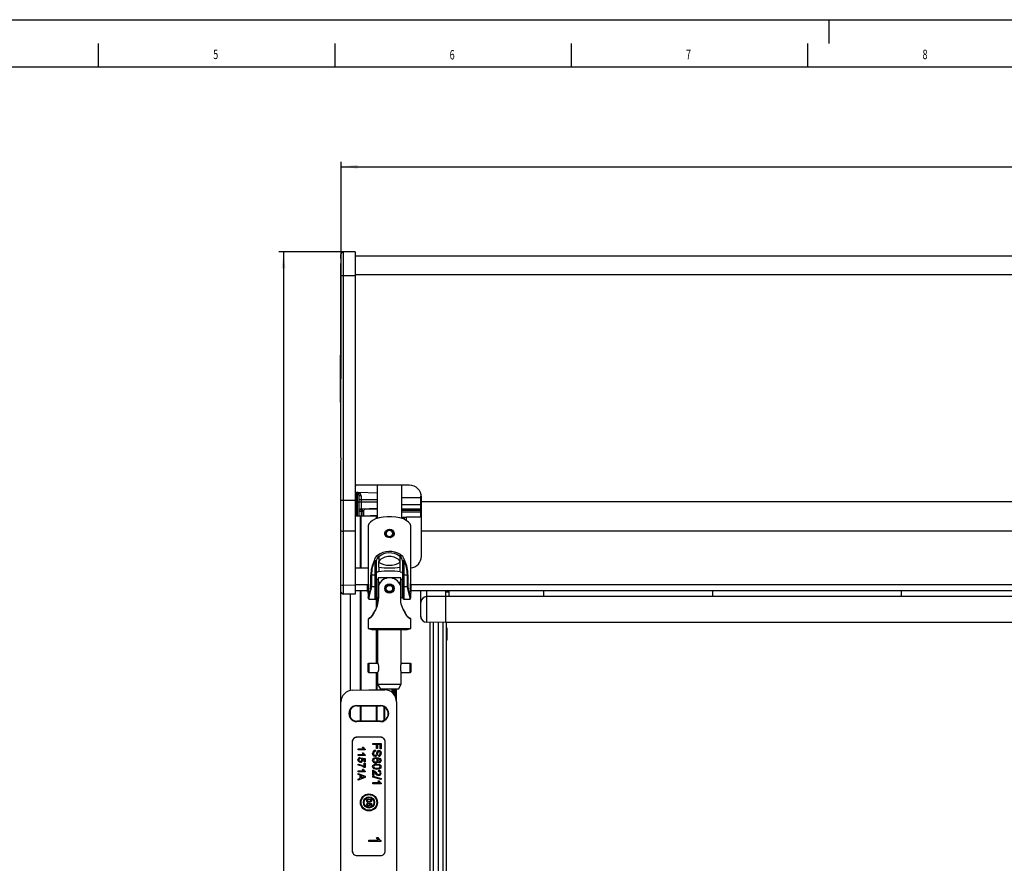
# Model space of a CAD drawing. Extents: x 0 to 841, y 0 to 594.
# Drawn here: x 209 to 417, y 416 to 594 of the extents above; entities that cross this region are included whole.
import ezdxf
from ezdxf.enums import TextEntityAlignment as Align

# ---------------------------------------------------------------- set-up
doc = ezdxf.new("R2010")
doc.units = 0
doc.layers.get('0').update_dxf_attribs({"linetype": 'CONTINUOUS'})
for name, color, linetype in [('LINIEN-DÜNN', 7, 'CONTINUOUS'), ('LINIEN-NORMAL', 7, 'CONTINUOUS'), ('VORLAGE_TEXT', 7, 'CONTINUOUS')]:
    doc.layers.add(name, color=color, linetype=linetype)
doc.dimstyles.new('SLDDIMSTYLE0', dxfattribs={"dimtxt": 3.5, "dimasz": 3.5, "dimexe": 0, "dimexo": 0.0625, "dimgap": 0.875, "dimtad": 1, "dimlfac": 2, "dimrnd": 1e-09, "dimzin": 12, "dimsah": 1, "dimcen": 0.09, "dimazin": 3, "dimtfac": 1, "dimtofl": 0, "dimtmove": 0, "dimatfit": 3})

# ---------------------------------------------------------------- blocks, each defined once
blk = doc.blocks.new('*D9')
at = {"color": 7, "linetype": 'CONTINUOUS'}
for p, q in [((279.84, 544.93), (263.69, 544.93)), ((264.69, 544.93), (264.69, 224.13)), ((277.34, 224.13), (263.69, 224.13))]:
    blk.add_line(p, q, dxfattribs=at)
for points in [[(264.69, 544.93), (264.29, 541.43), (265.09, 541.43)], [(264.69, 224.13), (265.09, 227.63), (264.29, 227.63)]]:
    blk.add_solid(points, dxfattribs=at)
at = {"color": 7, "linetype": 'CONTINUOUS', "width": 0.7}
blk.add_text('ASP', height=3.5, rotation=90, dxfattribs=at).set_placement((264.69, 379.72), align=Align.BOTTOM_LEFT)
blk = doc.blocks.new('*D10')
at = {"color": 7, "linetype": 'CONTINUOUS'}
for p, q in [((276.84, 518.13), (276.84, 563.93)), ((276.84, 562.93), (776.59, 562.93)), ((776.59, 518.13), (776.59, 563.93))]:
    blk.add_line(p, q, dxfattribs=at)
for points in [[(276.84, 562.93), (280.34, 562.53), (280.34, 563.33)], [(776.59, 562.93), (773.09, 563.33), (773.09, 562.53)]]:
    blk.add_solid(points, dxfattribs=at)
at = {"color": 7, "linetype": 'CONTINUOUS', "width": 0.7}
blk.add_text('B', height=3.5, dxfattribs=at).set_placement((525.11, 562.93), align=Align.BOTTOM_LEFT)

msp = doc.modelspace()

# ---------------------------------------------------------------- linework, layer by layer
at = {"color": 7, "linetype": 'CONTINUOUS'}
for p, q in [((276.8369, 543.5943), (276.8369, 544.3837)), ((279.8369, 544.9274), (277.3281, 544.8836)), ((279.8369, 544.9274), (279.8369, 539.8751)), ((279.8369, 544.1251), (773.5869, 544.1251)), ((276.8369, 539.8751), (276.8369, 542.4236)), ((276.8369, 501.6519), (276.8369, 539.8751)), ((279.8369, 539.8751), (279.8369, 492.4164)), ((276.6869, 523.0834), (276.8369, 523.0834)), ((276.6869, 523.0834), (276.6869, 513.1667)), ((276.6869, 519.7624), (276.6681, 519.7624)), ((276.6869, 518.9235), (276.6681, 518.9235)), ((276.6869, 518.8307), (276.6681, 518.8307)), ((276.6681, 517.1167), (276.6869, 517.1167)), ((276.6869, 516.4789), (276.6681, 516.4789)), ((276.6681, 516.1848), (276.6869, 516.1848)), ((276.6869, 513.1667), (276.8369, 513.1667)), ((276.8369, 492.4164), (276.8369, 500.5982)), ((291.3369, 495.6251), (279.8369, 495.6251)), ((279.9869, 495.4103), (279.9869, 495.6251)), ((284.4619, 495.6251), (284.4619, 488.6023)), ((289.7119, 488.6023), (289.7119, 495.6251)), ((279.9869, 495.4103), (279.8369, 495.4103)), ((279.9869, 494.1689), (279.8369, 494.1689)), ((279.9869, 492.6304), (279.9869, 494.1689)), ((280.3412, 494.0639), (280.0825, 494.0684)), ((284.4619, 493.9243), (280.5869, 494.0596)), ((280.5869, 493.6186), (280.5869, 492.0727)), ((276.8369, 486.0731), (276.8369, 492.4164)), ((279.9869, 492.6304), (279.8369, 492.6304)), ((279.8369, 492.4164), (279.8369, 485.9323)), ((280.5869, 492.0727), (280.5869, 489.0727)), ((289.7119, 491.5251), (293.7119, 491.5251)), ((293.7119, 492.7596), (293.7119, 493.326)), ((293.7119, 488.8903), (293.7119, 492.7596)), ((293.8369, 492.1662), (293.8369, 493.1251)), ((293.8369, 485.9546), (293.8369, 492.1662)), ((284.4619, 490.6949), (281.0694, 490.5765)), ((281.5869, 490.1117), (281.5869, 489.0727)), ((289.7119, 490.6251), (293.7119, 490.6251)), ((289.7119, 490), (293.7119, 490)), ((280.9369, 489.0727), (279.8369, 489.0727)), ((281.0869, 489.0727), (280.9369, 489.0727)), ((281.0869, 478.1251), (281.0869, 489.0727)), ((284.3369, 489.0727), (281.0869, 489.0727)), ((284.4619, 489.2211), (281.5869, 489.1207)), ((284.3369, 488.5601), (284.3369, 489.0727)), ((284.4619, 489.0727), (284.3369, 489.0727)), ((290.6744, 488.8401), (290.1744, 488.8401)), ((293.8369, 488.8903), (290.6744, 488.8903)), ((290.6744, 488.1401), (290.6744, 488.8903)), ((276.8369, 474.6052), (276.8369, 486.0731)), ((279.8369, 485.9323), (279.8369, 474.4645)), ((282.5869, 486.943), (282.5869, 474.803)), ((286.1813, 485.5281), (286.0954, 485.4701)), ((286.0954, 485.2375), (286.1813, 485.3157)), ((286.0954, 485.2375), (286.0954, 485.3106)), ((286.3929, 485.5033), (286.1813, 485.5281)), ((286.1813, 485.3157), (286.3929, 485.3405)), ((286.3929, 485.3405), (286.3929, 485.5033)), ((291.5869, 474.803), (291.5869, 486.943)), ((293.8369, 480.6251), (293.8369, 485.9546)), ((284.3012, 479.6485), (284.2869, 479.4358)), ((284.2869, 479.4358), (284.2869, 476.6091)), ((284.8025, 479.5129), (284.7985, 479.5078)), ((284.7985, 479.5078), (284.7985, 478.34)), ((289.3752, 479.5078), (289.371, 479.5133)), ((289.3752, 478.34), (289.3752, 479.5078)), ((289.8869, 479.4357), (289.8726, 479.6485)), ((289.8869, 476.6091), (289.8869, 479.4357)), ((282.5869, 478.1251), (279.8369, 478.1251)), ((284.7985, 478.34), (284.8025, 478.3388)), ((289.371, 478.3387), (289.3752, 478.34)), ((282.5974, 474.9046), (282.5869, 474.803)), ((284.2869, 476.6091), (284.2869, 474.1278)), ((284.6619, 475.6756), (284.2869, 475.6756)), ((284.6619, 471.9256), (284.6619, 475.6756)), ((284.7119, 476.0506), (284.7119, 475.1057)), ((287.0869, 476.0506), (284.7119, 476.0506)), ((284.7119, 475.1057), (285.254, 475.1057)), ((284.7119, 472.4956), (284.7119, 475.1057)), ((289.4619, 476.0506), (287.0869, 476.0506)), ((288.9197, 475.1057), (289.4619, 475.1057)), ((289.4619, 475.1057), (289.4619, 476.0506)), ((289.4619, 472.4956), (289.4619, 475.1057)), ((289.8869, 475.6756), (289.5119, 475.6756)), ((289.5119, 475.6756), (289.5119, 472.0681)), ((289.8869, 474.1278), (289.8869, 476.6091)), ((291.5869, 474.803), (291.572, 474.9146)), ((276.8369, 473.1164), (276.8369, 474.6052)), ((276.8369, 449.8158), (276.8369, 473.1164)), ((279.8369, 472.5727), (277.3281, 472.6165)), ((279.8369, 474.4645), (279.8369, 472.5727)), ((279.8369, 473.3751), (282.4719, 473.3751)), ((281.0869, 452.3467), (281.0869, 473.3751)), ((282.7195, 474.5326), (282.4719, 474.4662)), ((282.4719, 473.135), (282.4719, 474.4662)), ((282.4719, 473.135), (282.6121, 473.0974)), ((282.5869, 472.8116), (282.5869, 471.9295)), ((284.2869, 474.1278), (284.2869, 471.7734)), ((284.7119, 474.5506), (284.6619, 474.5506)), ((284.6619, 473.0506), (284.7119, 473.0506)), ((284.7869, 474.5304), (284.7869, 471.6931)), ((289.3869, 474.5304), (289.3869, 471.6931)), ((289.5119, 474.5506), (289.4619, 474.5506)), ((289.4619, 473.0506), (289.5119, 473.0506)), ((289.8869, 471.7734), (289.8869, 474.1278)), ((291.3869, 472.8411), (291.3869, 472.7622)), ((291.7019, 474.4662), (291.4522, 474.5331)), ((291.5619, 473.0975), (291.7019, 473.135)), ((291.5869, 471.9295), (291.5869, 472.8116)), ((291.7019, 473.135), (291.7019, 474.4662)), ((291.7019, 473.3751), (773.5869, 473.3751)), ((293.7119, 470.8401), (293.7119, 473.3751)), ((298.9619, 473.3751), (298.9619, 472.1251)), ((298.9619, 473.1228), (299.7119, 473.1228)), ((299.7119, 472.1251), (299.7119, 473.3751)), ((282.5869, 471.9295), (282.6254, 472.2021)), ((282.8787, 471.5234), (284.0369, 471.5234)), ((284.2869, 471.9256), (284.6619, 471.9256)), ((284.3369, 469.7287), (284.3369, 471.9256)), ((284.7119, 472.4956), (284.7119, 471.5506)), ((284.7869, 472.4956), (284.7119, 472.4956)), ((289.4619, 472.4956), (289.3869, 472.4956)), ((289.4619, 471.5506), (289.4619, 472.4956)), ((289.5119, 472.0681), (289.5119, 471.9256)), ((289.5119, 471.9256), (289.8869, 471.9256)), ((290.1369, 471.5234), (291.2943, 471.5234)), ((291.271, 471.5513), (291.2943, 471.5521)), ((293.7194, 470.9773), (293.7119, 470.8323)), ((293.7119, 467.9178), (293.7119, 470.8323)), ((298.9619, 472.1251), (294.951, 472.0901)), ((298.9619, 472.1251), (298.9619, 466.6251)), ((754.4619, 472.1251), (298.9619, 472.1251)), ((290.5826, 468.3251), (290.4171, 468.6595)), ((282.5869, 467.3006), (282.5869, 465.3186)), ((291.5869, 465.3186), (291.5869, 467.3237)), ((293.7119, 467.9178), (293.7194, 467.7728)), ((298.9619, 466.6251), (294.951, 466.6601)), ((295.6244, 466.6542), (295.6244, 280.7561)), ((297.3744, 466.6389), (297.3744, 279.8853)), ((754.4619, 466.6251), (298.9619, 466.6251)), ((299.1244, 280.7561), (299.1244, 466.6251)), ((282.5869, 465.3186), (283.5869, 465.0506)), ((282.5869, 465.3186), (291.5869, 465.3186)), ((290.5869, 465.0506), (283.5869, 465.0506)), ((284.3369, 458.0421), (284.3369, 465.0506)), ((284.5869, 465.0506), (284.5869, 458.0421)), ((289.5869, 458.0421), (289.5869, 465.0506)), ((290.5869, 465.0506), (291.5869, 465.3186)), ((299.2744, 465.3874), (299.1244, 465.3901)), ((299.2744, 462.8927), (299.2744, 465.3874)), ((299.2744, 462.8927), (299.1244, 462.8901)), ((282.5869, 457.9562), (282.7369, 458.0421)), ((282.7369, 458.0421), (282.7369, 456.0506)), ((282.7369, 458.0421), (284.5903, 458.0421)), ((289.5835, 458.0421), (291.4369, 458.0421)), ((291.4369, 456.0506), (291.4369, 458.0421)), ((291.4369, 458.0421), (291.5869, 457.9562)), ((282.5869, 456.1372), (282.5869, 457.9562)), ((282.5869, 456.1372), (282.7369, 456.0506)), ((282.7369, 456.0506), (284.5869, 456.0506)), ((284.3369, 452.3751), (284.3369, 456.0506)), ((284.5869, 456.0506), (284.5869, 453.5506)), ((289.5869, 456.0506), (291.4369, 456.0506)), ((289.5869, 453.5506), (289.5869, 456.0506)), ((291.4369, 456.0506), (291.5869, 456.1372)), ((291.5869, 457.9562), (291.5869, 456.1372)), ((279.2932, 452.3154), (282.7119, 452.3751)), ((282.7119, 452.3751), (286.0869, 452.3751)), ((284.5869, 453.5506), (285.1642, 452.5506)), ((284.5869, 453.5506), (289.5869, 453.5506)), ((289.0095, 452.5506), (285.1642, 452.5506)), ((286.0869, 452.3751), (286.0869, 452.5506)), ((287.8369, 451.6604), (287.8369, 452.5506)), ((288.5869, 449.8751), (288.5869, 452.5506)), ((289.0095, 452.5506), (289.5869, 453.5506)), ((276.8369, 409.9344), (276.8369, 449.8158)), ((288.5869, 449.8751), (288.5869, 409.8751)), ((280.2119, 449.0874), (285.2119, 449.0874)), ((280.2119, 449.0016), (282.7119, 449.0001)), ((281.0869, 445.7491), (281.0869, 449.0011)), ((282.7119, 449.0001), (285.2119, 449.0016)), ((284.3369, 445.7491), (284.3369, 449.0011)), ((286.0869, 446.0033), (286.0869, 448.7468)), ((282.7119, 445.7501), (280.2119, 445.7485)), ((285.2119, 445.6628), (280.2119, 445.6628)), ((285.2119, 445.7485), (282.7119, 445.7501)), ((279.2119, 441.3757), (279.2119, 418.3745)), ((279.2206, 441.3669), (279.2206, 418.3832)), ((285.2125, 442.3751), (280.2113, 442.3751)), ((285.2037, 442.3663), (280.22, 442.3663)), ((286.2031, 418.3832), (286.2031, 441.3669)), ((286.2119, 418.3745), (286.2119, 441.3757)), ((280.4432, 439.6984), (280.4432, 439.8907)), ((280.4432, 439.8907), (281.6121, 439.8907)), ((281.9432, 439.6984), (280.4432, 439.6984)), ((281.3909, 440.2369), (281.5682, 440.2369)), ((281.9432, 439.8222), (281.9432, 439.6984)), ((283.5521, 441.0533), (285.3021, 441.0533)), ((283.5521, 440.8065), (283.5521, 441.0533)), ((284.3373, 440.8065), (283.5521, 440.8065)), ((284.1578, 439.6623), (284.1578, 439.4155)), ((284.3373, 440.0213), (284.3373, 440.8065)), ((284.5392, 440.0213), (284.3373, 440.0213)), ((285.1001, 440.8065), (284.5392, 440.8065)), ((284.5392, 440.8065), (284.5392, 440.0213)), ((285.1001, 439.8867), (285.1001, 440.8065)), ((285.3021, 439.8867), (285.1001, 439.8867)), ((285.3021, 441.0533), (285.3021, 439.8867)), ((280.4432, 438.5446), (280.4432, 438.7369)), ((280.4432, 438.7369), (281.6121, 438.7369)), ((281.9432, 438.5446), (280.4432, 438.5446)), ((280.8471, 438.0638), (280.8663, 437.8715)), ((281.1355, 437.8523), (281.1548, 438.0446)), ((281.1548, 438.0446), (281.924, 437.8907)), ((281.7317, 437.7336), (281.3432, 437.8099)), ((281.3909, 439.083), (281.5682, 439.083)), ((281.7317, 437.1792), (281.7317, 437.7336)), ((281.924, 437.8907), (281.924, 437.1792)), ((281.9432, 438.6684), (281.9432, 438.5446)), ((284.8085, 438.3386), (284.8085, 438.5854)), ((280.4432, 436.4869), (280.4432, 436.6792)), ((280.4432, 435.083), (280.4432, 435.2754)), ((280.4432, 435.2754), (281.6121, 435.2754)), ((281.3909, 435.6215), (281.5682, 435.6215)), ((281.924, 437.1792), (281.7317, 437.1792)), ((281.7317, 436.1407), (281.7317, 436.91)), ((281.7317, 436.91), (281.924, 436.91)), ((281.924, 435.9484), (281.7684, 435.9484)), ((281.924, 436.91), (281.924, 435.9484)), ((281.9432, 435.2068), (281.9432, 435.083)), ((283.5521, 434.2553), (283.5521, 435.3995)), ((284.786, 435.1527), (284.8085, 435.377)), ((284.8533, 436.9475), (284.8309, 437.1719)), ((281.9432, 435.083), (280.4432, 435.083)), ((280.4432, 434.7306), (281.9432, 434.135)), ((280.4432, 434.5061), (280.4432, 434.7306)), ((280.9048, 434.3355), (280.4432, 434.5061)), ((281.9432, 433.8964), (280.4432, 433.3009)), ((280.4432, 433.5253), (280.9048, 433.696)), ((280.4432, 433.3009), (280.4432, 433.5253)), ((280.9048, 433.696), (280.9048, 434.3355)), ((281.0778, 434.2717), (281.0778, 433.7597)), ((281.4931, 434.1182), (281.0778, 434.2717)), ((281.0778, 433.7597), (281.4721, 433.9055)), ((281.9432, 434.135), (281.9432, 433.8964)), ((283.7764, 434.2553), (283.5521, 434.2553)), ((283.5521, 433.9352), (283.5521, 434.1206)), ((283.5521, 434.1206), (285.3021, 433.627)), ((285.3021, 433.4416), (283.5521, 433.9352)), ((283.7764, 435.1113), (283.7764, 434.2553)), ((284.6577, 433.1783), (284.8645, 433.1783)), ((285.3021, 433.627), (285.3021, 433.4416)), ((283.5521, 432.5501), (283.5521, 432.7745)), ((283.5521, 432.7745), (284.9157, 432.7745)), ((285.3021, 432.5501), (283.5521, 432.5501)), ((285.3021, 432.6945), (285.3021, 432.5501)), ((282.5606, 428.516), (282.5734, 428.3878)), ((282.7529, 428.375), (282.7658, 428.5032)), ((282.7658, 428.5032), (283.2786, 428.4006)), ((283.1504, 428.2958), (282.8914, 428.3467)), ((283.1504, 427.9262), (283.1504, 428.2958)), ((283.2786, 427.9262), (283.1504, 427.9262)), ((283.2786, 428.4006), (283.2786, 427.9262)), ((282.7529, 420.3156), (282.7529, 420.6361)), ((282.7529, 420.6361), (284.701, 420.6361)), ((284.3324, 421.213), (284.6279, 421.213)), ((285.2529, 420.3156), (282.7529, 420.3156)), ((285.2529, 420.5219), (285.2529, 420.3156)), ((280.2113, 417.3751), (285.2125, 417.3751)), ((280.22, 417.3838), (285.2037, 417.3838))]:
    msp.add_line(p, q, dxfattribs=at)
at = {"color": 8, "linetype": 'CONTINUOUS'}
for p, q in [((277.3281, 544.8836), (277.3281, 539.8751)), ((277.3281, 539.8751), (276.8369, 539.8751)), ((277.3281, 539.8751), (277.3281, 492.4164)), ((279.8369, 539.8751), (277.3281, 539.8751)), ((279.8369, 540.1251), (773.5869, 540.1251)), ((280.0825, 494.0684), (280.0825, 492.0727)), ((280.3412, 492.0727), (280.3412, 494.0639)), ((277.3281, 492.4164), (276.8369, 492.4164)), ((279.8369, 492.4164), (277.3281, 492.4164)), ((277.3281, 492.4164), (277.3281, 485.9437)), ((279.8369, 492.0727), (280.0825, 492.0727)), ((280.0825, 492.0727), (280.0825, 489.0727)), ((280.3412, 492.0727), (280.0825, 492.0727)), ((280.3412, 489.0727), (280.3412, 492.0727)), ((280.5869, 492.0727), (280.3412, 492.0727)), ((281.0694, 492.5596), (280.5869, 492.5596)), ((281.0694, 492.0596), (280.5869, 492.0596)), ((281.0694, 493.3517), (281.0694, 492.5596)), ((281.0694, 492.5596), (281.0694, 492.0596)), ((284.4619, 492.5596), (281.0694, 492.5596)), ((281.0694, 492.0596), (281.0694, 490.5765)), ((284.4619, 492.0596), (281.0694, 492.0596)), ((289.7119, 493.0313), (293.7119, 493.0313)), ((293.8369, 492.1662), (773.5869, 492.1662)), ((281.0694, 490.0768), (280.5869, 490.0768)), ((281.3456, 490.0864), (281.0694, 490.0768)), ((281.0694, 490.0768), (281.0694, 489.0727)), ((281.3456, 489.0727), (281.3456, 490.0864)), ((284.4619, 490.5858), (281.928, 490.5858)), ((289.7119, 490.3751), (293.7119, 490.3751)), ((280.9369, 478.1251), (280.9369, 489.0727)), ((290.1744, 488.8401), (290.1744, 488.4292)), ((279.8369, 485.9323), (277.3281, 485.9437)), ((277.3281, 485.9437), (277.3281, 474.4758)), ((293.8369, 485.9546), (773.5869, 485.9546)), ((289.428, 480.9539), (289.6335, 480.8053)), ((284.0369, 479.4147), (284.058, 479.6739)), ((284.0369, 476.7226), (284.0369, 479.4147)), ((284.8025, 480.5165), (284.8025, 479.5129)), ((289.371, 480.5168), (289.1915, 480.6554)), ((289.371, 479.5133), (289.371, 480.5168)), ((290.1157, 479.674), (290.1369, 479.4146)), ((290.1369, 479.4146), (290.1369, 476.7226)), ((284.8025, 478.3388), (284.8025, 477.3352)), ((289.371, 477.3352), (289.371, 478.3387)), ((283.1749, 474.1878), (283.1749, 476.6882)), ((283.3053, 476.7226), (283.3053, 474.2223)), ((283.3053, 476.7226), (284.0369, 476.7226)), ((284.0369, 474.2223), (284.0369, 476.7226)), ((290.1369, 476.7226), (290.1369, 474.2223)), ((290.1369, 476.7226), (290.8684, 476.7226)), ((290.8684, 474.2223), (290.8684, 476.7226)), ((290.9988, 476.6882), (290.9988, 474.1878)), ((279.8369, 474.4645), (277.3281, 474.4758)), ((277.3281, 474.4758), (277.3281, 472.6165)), ((279.8369, 474.6721), (282.5957, 474.6721)), ((280.9369, 452.3441), (280.9369, 473.3751)), ((283.3053, 474.1625), (283.3053, 474.2223)), ((283.3053, 474.2223), (284.0369, 474.2223)), ((284.0369, 474.1625), (283.3053, 474.1625)), ((284.0369, 474.1625), (284.0369, 474.2223)), ((284.0369, 471.5234), (284.0369, 474.1625)), ((284.6619, 474.6721), (284.7119, 474.6721)), ((289.4619, 474.6721), (289.5119, 474.6721)), ((290.1369, 474.2223), (290.1369, 474.1625)), ((290.1369, 474.2223), (290.8684, 474.2223)), ((290.1369, 474.1625), (290.1369, 471.5234)), ((290.8684, 474.1625), (290.1369, 474.1625)), ((290.8684, 474.2223), (290.8684, 474.1625)), ((291.5791, 474.6721), (773.5869, 474.6721)), ((294.951, 473.3751), (294.951, 472.0901)), ((319.7119, 472.1251), (319.7119, 473.3751)), ((355.3785, 473.3751), (355.3785, 472.1251)), ((395.3785, 472.1251), (395.3785, 473.3751)), ((278.8369, 452.2653), (278.8369, 472.5902)), ((284.4869, 470.0743), (284.4869, 471.9256)), ((294.951, 472.0901), (294.951, 466.6601)), ((296.3613, 280.7561), (296.3613, 466.6478)), ((298.3875, 466.6301), (298.3875, 280.7561)), ((284.4869, 458.0421), (284.4869, 465.0506)), ((284.4869, 452.3751), (284.4869, 456.0506)), ((285.9369, 452.3751), (285.9369, 452.5506)), ((287.6869, 451.796), (287.6869, 452.5506)), ((288.0869, 451.3751), (288.0869, 452.5506)), ((288.3369, 450.9648), (288.3369, 452.5506)), ((278.8369, 446.5046), (278.8369, 448.2455)), ((280.2119, 449.0016), (280.2119, 449.0874)), ((280.9369, 445.749), (280.9369, 449.0011)), ((284.4869, 445.749), (284.4869, 449.0011)), ((285.2119, 449.0016), (285.2119, 449.0874)), ((285.9369, 445.9186), (285.9369, 448.8316)), ((280.2119, 445.7485), (280.2119, 445.6628)), ((285.2119, 445.7485), (285.2119, 445.6628)), ((279.2206, 441.3669), (279.2119, 441.3757)), ((280.2113, 442.3751), (280.22, 442.3663)), ((285.2037, 442.3663), (285.2125, 442.3751)), ((286.2119, 441.3757), (286.2031, 441.3669)), ((279.2119, 418.3745), (279.2206, 418.3832)), ((280.22, 417.3838), (280.2113, 417.3751)), ((285.2125, 417.3751), (285.2037, 417.3838)), ((286.2031, 418.3832), (286.2119, 418.3745))]:
    msp.add_line(p, q, dxfattribs=at)
at = {"color": 7, "linetype": 'CONTINUOUS'}
for points in [[(276.8369, 500.5982), (276.8403, 501.3077), (276.8369, 501.6519)], [(280.3765, 494.0633), (280.4285, 494.0624), (280.4867, 494.0614), (280.5255, 494.0607), (280.5583, 494.0601), (280.5757, 494.0598), (280.5834, 494.0597), (280.5865, 494.0596), (280.5869, 494.0596)], [(280.5869, 493.6186), (280.5677, 493.8685), (280.5125, 493.9918)], [(293.7696, 493.7013), (293.7356, 493.5685), (293.7119, 493.326)], [(291.5869, 486.943), (291.5811, 487.0464), (291.4432, 487.455), (291.127, 487.8427), (290.6454, 488.1935), (290.018, 488.4931), (289.2707, 488.7292), (288.434, 488.8922), (287.5421, 488.9754), (286.6316, 488.9754), (285.7397, 488.8922), (284.903, 488.7292), (284.1557, 488.4931), (283.5284, 488.1935), (283.0468, 487.8427), (282.7305, 487.455), (282.5926, 487.0464), (282.5869, 486.943)], [(286.8264, 486.2787), (287.0869, 486.3129), (287.4133, 486.2587), (287.7029, 486.1045), (287.9279, 485.8679), (288.0602, 485.5778), (288.0814, 485.2785), (287.9944, 485.0057), (287.809, 484.7791), (287.5389, 484.6168), (287.2158, 484.5375), (286.8842, 484.5473), (286.5789, 484.6413), (286.3255, 484.8147), (286.1531, 485.0585), (286.0872, 485.3463), (286.1326, 485.6417), (286.2801, 485.9153), (286.5192, 486.1391), (286.8264, 486.2787)], [(286.1813, 485.3157), (286.2999, 485.0088), (286.5436, 484.7677), (286.8736, 484.6305), (287.2376, 484.6192), (287.5776, 484.7355), (287.8396, 484.9609), (287.9819, 485.2596), (287.9819, 485.5842), (287.8396, 485.8829), (287.5776, 486.1083), (287.2376, 486.2246), (286.8736, 486.2132), (286.5436, 486.0761), (286.2999, 485.8349), (286.1813, 485.5281)], [(286.3929, 485.3405), (286.4837, 485.1053), (286.6705, 484.9205), (286.9235, 484.8154), (287.2024, 484.8067), (287.463, 484.8959), (287.6638, 485.0686), (287.7728, 485.2975), (287.7728, 485.5462), (287.6638, 485.7752), (287.463, 485.9479), (287.2024, 486.0371), (286.9235, 486.0284), (286.6705, 485.9233), (286.4837, 485.7384), (286.3929, 485.5033)], [(289.371, 477.3352), (289.6996, 477.2203), (289.8324, 477.0615), (289.8726, 476.9445)], [(282.5869, 474.803), (282.6018, 474.5824), (282.6117, 474.5037)], [(282.5906, 472.8116), (282.5923, 472.9175), (282.6221, 473.1877), (282.6676, 473.5276), (282.7101, 473.9068), (282.7296, 474.2734), (282.7177, 474.5783), (282.6812, 474.7978), (282.6344, 474.9134), (282.6184, 474.9096)], [(291.5557, 474.9107), (291.5336, 474.9055), (291.4867, 474.7744), (291.4518, 474.5298), (291.4455, 474.2071), (291.4689, 473.849), (291.5119, 473.4838), (291.5572, 473.1439), (291.5843, 472.8765), (291.5832, 472.8116)], [(291.5616, 474.5038), (291.5763, 474.6247), (291.5869, 474.803)], [(282.617, 472.2055), (282.6054, 472.1521), (282.594, 471.8175), (282.6643, 471.6283), (282.8278, 471.527), (282.8886, 471.5373)], [(291.2517, 471.5307), (291.2593, 471.5271), (291.4448, 471.5659), (291.5566, 471.7191), (291.5868, 471.9198), (291.5462, 472.2794)], [(283.7614, 468.6594), (283.7587, 468.6559), (283.7626, 468.6611), (283.7812, 468.6855), (283.8443, 468.7712), (283.9069, 468.8602)], [(283.7614, 468.6594), (284.1411, 469.2353), (284.2102, 469.3619)], [(289.9636, 469.3619), (290.3997, 468.6761), (290.4124, 468.6594)], [(290.2669, 468.8601), (290.3821, 468.6994), (290.4005, 468.6749), (290.4133, 468.6582), (290.415, 468.656), (290.4123, 468.6594)], [(282.8369, 467.5506), (282.9184, 467.5997), (283.0682, 467.6963)], [(291.5842, 467.3233), (291.5843, 467.3345), (291.569, 467.3928), (291.5456, 467.4378), (291.5201, 467.4703), (291.4979, 467.4916), (291.4868, 467.5005), (291.4815, 467.5043), (291.4783, 467.5066), (291.4753, 467.5086), (291.4723, 467.5106), (291.4677, 467.5136), (291.427, 467.5388), (291.2738, 467.6375), (291.0317, 467.8075)], [(291.1096, 467.6937), (291.2553, 467.5997), (291.2996, 467.5729)], [(293.865, 467.3105), (293.8656, 467.3095), (293.8549, 467.3293), (293.7666, 467.544), (293.7119, 467.91)], [(299.2744, 465.4195), (299.2294, 465.4203), (299.1844, 465.4211), (299.1244, 465.4221)], [(299.2744, 462.8606), (299.2294, 462.8598), (299.1844, 462.8591), (299.1244, 462.858)], [(299.2744, 462.8606), (299.2294, 462.8598), (299.1844, 462.8591), (299.1244, 462.858)], [(284.5922, 458.0373), (284.5911, 458.0401), (284.6262, 457.9478), (284.6869, 457.7646), (284.7536, 457.4913), (284.7929, 457.1606), (284.7859, 456.8393), (284.7423, 456.5535), (284.6772, 456.3045), (284.6151, 456.1236), (284.5872, 456.0515), (284.5869, 456.0506)], [(281.6121, 439.8907), (281.4732, 440.0751), (281.3909, 440.2369)], [(281.5682, 440.2369), (281.747, 439.975), (281.9432, 439.8222)], [(284.7068, 439.2854), (284.5675, 438.9039), (284.4719, 438.5973)], [(284.8614, 439.3482), (284.7679, 439.329), (284.7068, 439.2854)], [(284.8453, 439.595), (285.0036, 439.5658), (285.1417, 439.4829), (285.2408, 439.3559), (285.3245, 438.9875)], [(285.1226, 438.9777), (285.1094, 439.1195), (285.0539, 439.2497), (284.9694, 439.3222), (284.8614, 439.3482)], [(280.6061, 437.2171), (280.4577, 437.409), (280.424, 437.5978)], [(280.9577, 437.1023), (280.7505, 437.1369), (280.6061, 437.2171)], [(281.3432, 437.8099), (281.4222, 437.6682), (281.4432, 437.5425)], [(281.6121, 438.7369), (281.4732, 438.9212), (281.3909, 439.083)], [(281.5682, 439.083), (281.747, 438.8211), (281.9432, 438.6684)], [(284.0488, 438.2937), (283.8046, 438.3619), (283.6265, 438.5427), (283.5296, 438.9293)], [(283.5296, 437.4783), (283.5666, 437.6946), (283.683, 437.8801), (283.8623, 438.0061), (284.3713, 438.0918)], [(284.3713, 438.0918), (284.7995, 438.0458), (285.1033, 437.9011)], [(284.4656, 437.8674), (284.6493, 437.6575), (284.6963, 437.4422)], [(284.8085, 438.5854), (284.9593, 438.6288), (285.071, 438.7376), (285.1226, 438.9777)], [(284.8309, 437.1719), (284.9367, 437.2063), (285.0104, 437.2529)], [(285.0104, 437.2529), (285.0831, 437.364), (285.1001, 437.4674)], [(285.1001, 437.4674), (285.0838, 437.578), (285.0482, 437.6585)], [(285.1033, 437.9011), (285.2659, 437.672), (285.3021, 437.4527)], [(280.4432, 436.6792), (281.2093, 436.481), (281.7317, 436.1407)], [(280.851, 436.4205), (280.6243, 436.468), (280.4432, 436.4869)], [(281.7684, 435.9484), (281.2784, 436.2596), (280.851, 436.4205)], [(281.6121, 435.2754), (281.4732, 435.4597), (281.3909, 435.6215)], [(281.5682, 435.6215), (281.747, 435.3596), (281.9432, 435.2068)], [(283.5296, 436.1399), (283.5796, 436.3793), (283.6982, 436.5307)], [(284.4151, 435.579), (283.8329, 435.6729), (283.7055, 435.7485), (283.605, 435.8569), (283.5467, 435.9927), (283.5296, 436.1399)], [(283.5521, 435.3995), (283.6403, 435.3932), (283.7077, 435.376)], [(283.6982, 436.5307), (284.0869, 436.6772), (284.4151, 436.7008)], [(283.7077, 435.376), (284.0154, 435.1856), (284.2066, 434.9725)], [(284.4158, 436.4764), (283.9924, 436.4362), (283.8928, 436.3986), (283.8096, 436.3326), (283.7513, 436.244), (283.7315, 436.1399)], [(283.7315, 436.1399), (283.7516, 436.0359), (283.8096, 435.9471), (283.893, 435.8814), (283.9925, 435.8437), (284.4158, 435.8033)], [(284.4151, 436.7008), (284.998, 436.607), (285.1254, 436.5313), (285.226, 436.4228), (285.2847, 436.2871), (285.3021, 436.1399)], [(285.3021, 436.1399), (285.2841, 435.9927), (285.226, 435.8566), (285.1263, 435.7474), (284.997, 435.675), (284.4151, 435.579)], [(284.9802, 436.3751), (284.6706, 436.4641), (284.4158, 436.4764)], [(284.4158, 435.8033), (284.8403, 435.8444), (284.9399, 435.8826), (285.0238, 435.9482), (285.0813, 436.0377), (285.1001, 436.1423)], [(281.4721, 433.9055), (281.639, 433.9673), (281.7702, 434.0157)], [(281.7702, 434.0157), (281.6117, 434.0643), (281.4931, 434.1182)], [(284.9157, 432.7745), (284.7537, 432.9895), (284.6577, 433.1783)], [(284.8645, 433.1783), (285.0731, 432.8727), (285.3021, 432.6945)], [(282.2786, 428.9647), (282.3071, 429.1015), (282.3749, 429.1881)], [(282.7846, 428.6442), (282.4519, 428.6979), (282.3791, 428.741), (282.3217, 428.803), (282.2883, 428.8806), (282.2786, 428.9647)], [(282.3749, 429.1881), (282.597, 429.2717), (282.7846, 429.2852)], [(282.785, 429.157), (282.543, 429.134), (282.4861, 429.1125), (282.4386, 429.0748), (282.4053, 429.0242), (282.394, 428.9647)], [(282.394, 428.9647), (282.4055, 428.9053), (282.4386, 428.8546), (282.4863, 428.817), (282.5431, 428.7955), (282.785, 428.7724)], [(282.7846, 429.2852), (283.1176, 429.2317), (283.1905, 429.1884), (283.2479, 429.1264), (283.2815, 429.0488), (283.2914, 428.9647)], [(283.2914, 428.9647), (283.2812, 428.8806), (283.2479, 428.8028), (283.191, 428.7404), (283.1171, 428.6991), (282.7846, 428.6442)], [(283.1075, 429.0991), (282.9306, 429.15), (282.785, 429.157)], [(282.785, 428.7724), (283.0275, 428.7958), (283.0845, 428.8177), (283.1324, 428.8552), (283.1652, 428.9063), (283.176, 428.9661)], [(282.4, 427.9515), (282.3011, 428.0794), (282.2786, 428.2053)], [(282.6343, 427.8749), (282.4963, 427.898), (282.4, 427.9515)], [(282.8914, 428.3467), (282.9441, 428.2523), (282.9581, 428.1684)], [(284.701, 420.6361), (284.4695, 420.9433), (284.3324, 421.213)], [(284.6279, 421.213), (284.9257, 420.7765), (285.2529, 420.5219)]]:
    msp.add_lwpolyline(points, dxfattribs=at)
at = {"color": 8, "linetype": 'CONTINUOUS'}
for points in [[(281.0694, 493.3517), (280.9744, 493.3584), (280.8835, 493.3746), (280.8001, 493.3998), (280.7272, 493.4331), (280.6675, 493.4731), (280.6233, 493.5185), (280.596, 493.5676), (280.5869, 493.6186)], [(281.5869, 490.1117), (281.5823, 490.1112), (281.5687, 490.1098), (281.5465, 490.1075), (281.5167, 490.1043), (281.4803, 490.1005), (281.4385, 490.0961), (281.3931, 490.0914), (281.3456, 490.0864)], [(284.058, 479.6739), (284.0473, 479.6743), (284.0264, 479.6684), (284.0085, 479.6568), (283.9707, 479.61)], [(284.0683, 479.7396), (284.1478, 479.7233), (284.2167, 479.7027), (284.2683, 479.6798), (284.2971, 479.6573), (284.301, 479.6491), (284.3012, 479.6485)], [(289.8726, 479.6485), (289.8727, 479.6492), (289.8767, 479.6573), (289.9054, 479.6798), (289.957, 479.7027), (290.0259, 479.7233), (290.1054, 479.7396)], [(284.0369, 476.7226), (284.0856, 476.7204), (284.1325, 476.714), (284.1758, 476.7035), (284.2136, 476.6894), (284.2447, 476.6722), (284.2678, 476.6526), (284.2821, 476.6313), (284.2869, 476.6091)], [(289.8869, 476.6091), (289.8917, 476.6313), (289.9059, 476.6526), (289.929, 476.6722), (289.9601, 476.6894), (289.998, 476.7035), (290.0412, 476.714), (290.0881, 476.7204), (290.1369, 476.7226)], [(283.3053, 474.1625), (283.1695, 473.6145), (282.9539, 472.8599), (282.7968, 472.2506), (282.7369, 471.7959), (282.757, 471.6295), (282.8863, 471.5409)], [(284.0369, 474.2223), (284.1144, 474.2176), (284.1876, 474.2031), (284.2265, 474.1893), (284.2704, 474.1614), (284.2868, 474.1291), (284.2869, 474.1278)], [(289.8869, 474.1278), (289.8869, 474.1291), (289.9033, 474.1614), (289.9472, 474.1893), (289.9861, 474.2031), (290.0593, 474.2176), (290.1369, 474.2223)], [(291.2943, 471.5521), (291.3769, 471.5553), (291.4369, 471.7959), (291.4167, 472.0333), (291.269, 472.6841), (291.0469, 473.461), (290.8684, 474.1625)], [(283.0593, 467.5998), (282.6732, 467.3516), (282.5869, 467.3006)], [(291.5475, 467.3237), (291.5005, 467.3516), (291.1144, 467.5998)]]:
    msp.add_lwpolyline(points, dxfattribs=at)
at = {"color": 7, "linetype": 'CONTINUOUS'}
for centre, radius in [((287.0869, 473.8006), 1), ((287.0869, 473.8006), 0.75), ((287.0869, 473.8006), 0.6656), ((282.7529, 428.5849), 1.8023), ((282.7529, 428.5849), 1.6523), ((282.7529, 428.5849), 1.1833), ((282.7529, 428.5849), 1.0333)]:
    msp.add_circle(centre, radius, dxfattribs=at)
for centre, radius, start, end in [((277.3369, 544.3837), 0.5, 91.003091, 179.999503), ((253.0171, 543.009), 23.827, 358.592297, 1.407703), ((291.3369, 493.1251), 2.5, 0.000255, 89.999745), ((280.0865, 494.3183), 0.2497, 179.979345, 216.760312), ((280.0825, 494.2978), 0.2294, 245.376169, 270.012757), ((280.3369, 493.814), 0.2499, 45.357632, 89.008935), ((281.0869, 490.0767), 0.5, 92.002097, 179.998624), ((282.0869, 490.1117), 0.5, 92.002097, 179.998624), ((290.1743, 488.3401), 0.4999, 89.994973, 149.717716), ((287.0821, 485.2568), 1.0095, 5.515545, 167.800542), ((286.7929, 482.2247), 3.5025, 234.808891, 274.814434), ((287.0869, 477.6173), 2.9685, 39.695422, 140.314296), ((287.3318, 482.4239), 3.6975, 266.201792, 303.548711), ((291.3369, 480.6251), 2.5, 275.73901, 0.000415), ((284.8105, 476.808), 0.5273, 90.872701, 164.991316), ((287.0871, 491.6105), 13.4669, 260.232743, 279.764267), ((287.0868, 457.6482), 19.8191, 83.381825, 96.618548), ((287.0869, 473.5506), 2.5, 23.073858, 156.926142), ((277.3369, 473.1164), 0.5, 179.999279, 268.999834), ((279.7867, 471.6931), 5.0002, 325.48853, 359.999357), ((284.0369, 471.7734), 0.25, 269.998106, 359.998479), ((294.3868, 471.6931), 5, 179.999825, 214.513253), ((290.1369, 471.7734), 0.25, 180.001521, 269.998479), ((294.9348, 470.8467), 1.223, 151.828737, 180.310084), ((294.9619, 470.8401), 1.25, 90.500244, 173.698841), ((282.0791, 469.2181), 1.7636, 307.101958, 341.494133), ((282.8368, 467.3006), 0.2499, 121.210041, 180.006222), ((282.8366, 467.3012), 0.2494, 108.475025, 121.257812), ((279.9663, 471.8674), 5.1568, 302.598016, 307.984155), ((283.2635, 467.6376), 0.2077, 124.859585, 190.482476), ((291.9318, 469.0444), 1.5289, 208.061387, 234.074254), ((294.9619, 467.91), 1.25, 186.301159, 269.499756), ((291.9734, 457.0503), 2.5874, 157.576361, 202.728757), ((279.3368, 449.8158), 2.5, 90.999375, 180.000464), ((286.0868, 449.875), 2.5, 0.000838, 89.999162), ((280.2119, 447.3751), 1.7123, 89.999832, 270.000168), ((280.2109, 447.3751), 1.6265, 89.965416, 270.034584), ((285.2119, 447.3751), 1.7123, 269.999832, 90.000168), ((285.2129, 447.3751), 1.6265, 269.965067, 90.034933), ((280.211, 441.3759), 0.9992, 89.987973, 180.012027), ((280.2198, 441.3671), 0.9992, 89.987973, 180.012027), ((285.204, 441.3672), 0.9992, 359.986628, 90.013372), ((285.2127, 441.3759), 0.9992, 359.987114, 90.012886), ((284.1702, 439.016), 0.6465, 91.099054, 187.70699), ((284.1728, 438.9732), 0.4426, 91.945308, 184.283023), ((293.826, 436.025), 9.9276, 160.513931, 164.206517), ((284.8548, 439.1749), 0.4202, 91.30193, 157.367439), ((280.8687, 437.6191), 0.4452, 92.778813, 182.753553), ((280.8697, 437.5989), 0.2727, 90.721025, 180.480732), ((280.9089, 437.6042), 0.3119, 181.408864, 276.879023), ((280.9824, 437.5804), 0.2881, 262.784384, 3.029204), ((280.9891, 437.5555), 0.4543, 266.033186, 358.355065), ((280.9813, 437.6077), 0.2891, 357.608722, 57.753572), ((284.0885, 437.4826), 0.5589, 180.441165, 274.09092), ((284.0752, 438.8863), 0.3479, 171.088239, 263.672819), ((284.1088, 437.4909), 0.3773, 86.333828, 179.305241), ((284.085, 437.5011), 0.3535, 180.912043, 275.90467), ((284.034, 438.787), 0.2466, 270.662332, 345.906043), ((284.0449, 438.7458), 0.4521, 270.495066, 340.820802), ((284.1539, 437.4887), 0.3408, 264.524939, 2.60612), ((284.1634, 437.4571), 0.5331, 266.231628, 358.40249), ((284.1438, 437.5168), 0.3508, 357.946204, 91.77573), ((284.5546, 437.1988), 0.6746, 42.961872, 97.580539), ((284.7642, 438.9034), 0.5665, 274.47733, 8.536932), ((284.8187, 437.4302), 0.4839, 274.102157, 2.67085), ((284.7974, 434.8488), 0.304, 354.754808, 92.136164), ((284.7877, 434.8611), 0.5163, 355.00035, 87.696782), ((284.8212, 436.1459), 0.279, 359.264682, 55.239123), ((282.4939, 433.59), 1.9898, 36.130089, 49.868638), ((284.9601, 435.2599), 0.9923, 210.037566, 261.824409), ((285.0198, 435.3964), 0.9171, 207.531607, 257.217315), ((284.8061, 434.7969), 0.2951, 272.100939, 4.692811), ((284.8142, 434.7679), 0.4902, 270.557354, 5.649636), ((283.0166, 428.9681), 0.1594, 359.271547, 55.23665), ((282.575, 428.2195), 0.2968, 92.779173, 182.756114), ((282.5757, 428.206), 0.1818, 90.713186, 180.487052), ((282.6018, 428.2096), 0.2079, 181.407526, 276.877752), ((282.6509, 428.1937), 0.1921, 262.782838, 3.03075), ((282.6553, 428.1771), 0.3029, 266.033812, 358.357155), ((282.6501, 428.2119), 0.1928, 357.609163, 57.754371), ((280.211, 418.3742), 0.9992, 179.987486, 270.012514), ((280.2198, 418.383), 0.9992, 179.988831, 270.011169), ((285.204, 418.383), 0.9992, 269.987486, 0.012514), ((285.2127, 418.3742), 0.9992, 269.986628, 0.013372)]:
    msp.add_arc(centre, radius, start, end, dxfattribs=at)
at = {"color": 8, "linetype": 'CONTINUOUS'}
for centre, radius, start, end in [((280.3249, 493.1626), 0.9022, 54.691552, 86.722528), ((280.7694, 494.268), 0.3772, 227.07575, 281.779241), ((280.3738, 493.3871), 0.6965, 357.082631, 47.275834), ((293.8898, 492.6888), 0.1915, 106.051155, 158.320544), ((284.6558, 490.3266), 3.5951, 176.014876, 183.985124), ((284.9324, 490.3363), 3.5955, 176.015348, 183.984652), ((277.2154, 486.5132), 0.5805, 229.299526, 281.19316), ((287.0902, 477.3914), 4.2611, 56.727579, 126.764602), ((287.0903, 477.638), 3.677, 55.149017, 128.477274), ((288.7815, 481.2231), 0.7002, 305.833455, 337.391732), ((289.1612, 476.8823), 5.9894, 152.196146, 181.857239), ((289.0626, 476.9162), 5.7605, 152.119917, 181.925924), ((285.5668, 479.4222), 1.7224, 126.603051, 171.527287), ((284.0287, 479.5046), 0.2382, 80.430401, 133.997253), ((284.4339, 480.484), 0.9892, 234.769184, 242.079671), ((284.0989, 480.1717), 0.7596, 265.318017, 284.330215), ((276.9638, 480.8271), 7.1873, 350.767237, 351.296862), ((284.2885, 480.7029), 1.0545, 257.374371, 270.689502), ((285.8317, 479.3434), 1.5606, 131.26073, 168.724005), ((285.1478, 481.0947), 0.6735, 205.484312, 239.152583), ((289.0257, 481.0946), 0.6732, 300.859914, 334.540878), ((288.3526, 479.3495), 1.5491, 11.130768, 48.89866), ((288.6014, 479.4189), 1.7283, 8.554571, 53.332684), ((289.8856, 480.6986), 1.0502, 269.290214, 282.659806), ((290.0749, 480.1717), 0.7596, 255.669688, 274.681508), ((290.1449, 479.5046), 0.2383, 46.007187, 99.549967), ((296.6808, 480.7421), 6.6514, 188.669116, 189.241395), ((290.1132, 479.579), 0.095, 19.055768, 88.485759), ((289.7432, 480.479), 0.9831, 297.886813, 305.24126), ((284.6086, 476.8004), 6.2603, 359.287804, 26.666097), ((284.5034, 476.765), 6.4958, 359.322462, 26.624152), ((283.294, 476.5016), 0.2213, 87.052635, 122.533729), ((290.8798, 476.5016), 0.2213, 57.466271, 92.947365), ((277.2154, 475.0452), 0.5805, 229.295151, 281.194285), ((249.592, 482.4124), 34.5754, 342.824057, 346.238892), ((283.2939, 474.0014), 0.2211, 87.044128, 122.554477), ((282.9574, 472.7181), 1.4857, 76.456947, 81.581188), ((284.1065, 473.7469), 0.4214, 64.658938, 99.515197), ((290.0672, 473.747), 0.4213, 80.483859, 115.342937), ((290.8798, 474.0014), 0.2211, 57.445523, 92.955872), ((291.2163, 472.7181), 1.4857, 98.418812, 103.543053), ((268.4645, 467.1142), 23.6184, 11.763824, 17.427254), ((281.6924, 469.4342), 2.2877, 306.69129, 345.467415), ((292.5039, 469.4494), 2.3133, 194.758057, 233.085136), ((290.9115, 467.6383), 0.2065, 349.252697, 53.747332)]:
    msp.add_arc(centre, radius, start, end, dxfattribs=at)
at = {"layer": 'LINIEN-DÜNN'}
for p, q in [((0, 594), (841, 594)), ((380, 594), (380, 589)), ((225.5, 589), (225.5, 584)), ((275.5, 589), (275.5, 584)), ((325.5, 589), (325.5, 584)), ((375.5, 589), (375.5, 584))]:
    msp.add_line(p, q, dxfattribs=at)
at = {"layer": 'LINIEN-NORMAL'}
msp.add_line((831, 584), (20, 584), dxfattribs=at)

# ---------------------------------------------------------------- texts
at = {"layer": 'VORLAGE_TEXT', "width": 0.7}
for s, p in [('5', (249.8168, 585.0588)), ('6', (299.807, 584.9647)), ('7', (349.7832, 585.0173)), ('8', (399.7969, 585.0434))]:
    msp.add_text(s, height=2, dxfattribs=at).set_placement(p, align=Align.BOTTOM_LEFT)

# ---------------------------------------------------------------- dimensions: what is measured, and where the dimension line sits
at = {"color": 7, "linetype": 'CONTINUOUS'}
dim = msp.add_linear_dim(base=(776.5869, 562.9274), p1=(276.8369, 518.1251), p2=(776.5869, 518.1251), dimstyle='SLDDIMSTYLE0', dxfattribs=at)
dim.commit()
dim.dimension.update_dxf_attribs({"geometry": '*D10', "text_midpoint": (526.7119, 562.9274)})
dim = msp.add_linear_dim(base=(264.6869, 224.1251), p1=(279.8369, 544.9274), p2=(277.3369, 224.1251), angle=90, dimstyle='SLDDIMSTYLE0', dxfattribs=at)
dim.commit()
dim.dimension.update_dxf_attribs({"geometry": '*D9', "text_midpoint": (264.6869, 384.5262)})

doc.saveas('drawing.dxf')
